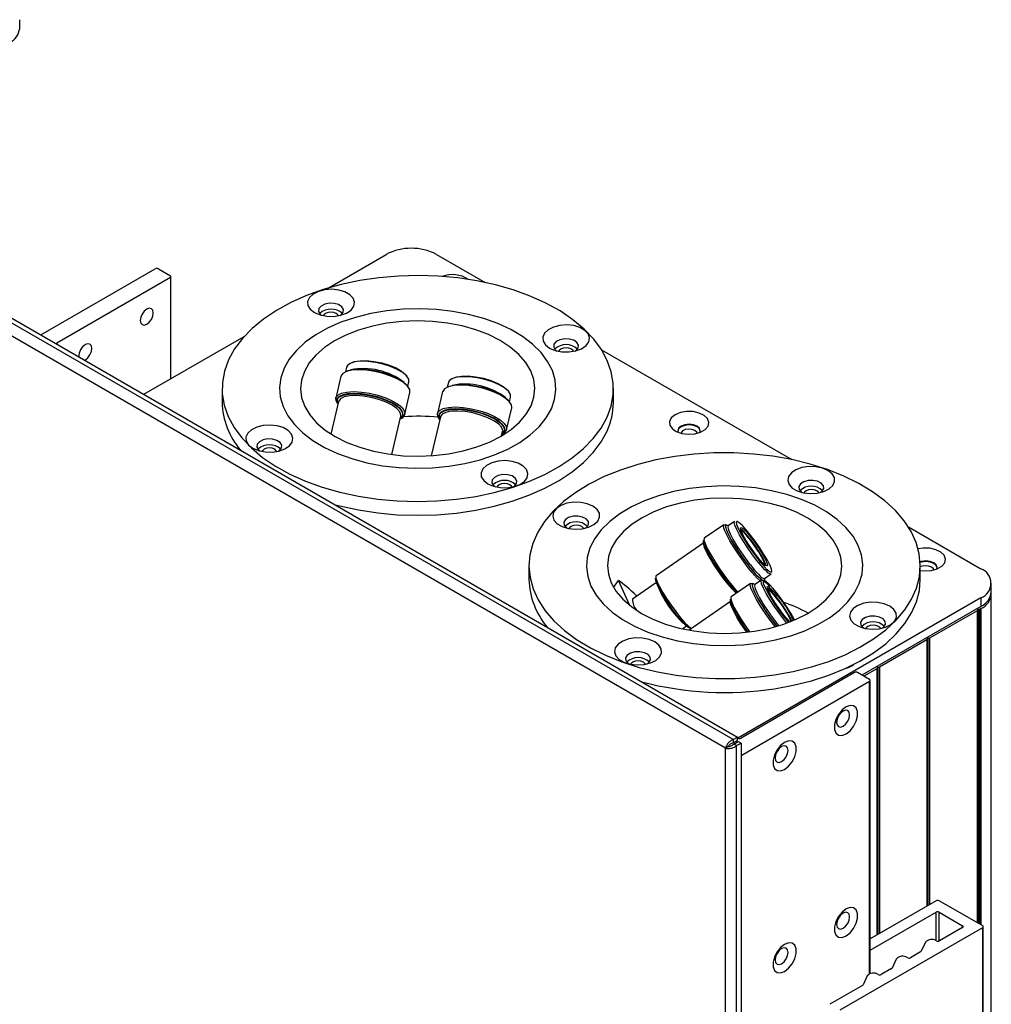
# Model space of a CAD drawing. Units: inches. Extents: x 0.3 to 33.8, y 0.2 to 21.7.
# Drawn here: x 30.3 to 30.9, y 18.4 to 19.1 of the extents above; entities that cross this region are included whole.
import ezdxf

# ---------------------------------------------------------------- set-up
doc = ezdxf.new("R2010")
doc.units = ezdxf.units.IN
doc.header["$MEASUREMENT"] = 0

msp = doc.modelspace()

# ---------------------------------------------------------------- linework, layer by layer
at = {"color": 7, "linetype": 'Continuous', "lineweight": 25}
for p, q in [((30.25799, 19.10707), (30.25799, 19.11317)), ((30.47503, 18.92372), (30.5165, 18.94767)), ((30.55186, 18.94767), (30.58619, 18.92785)), ((30.76117, 18.60544), (30.18447, 18.93836)), ((30.18758, 18.94016), (30.76428, 18.60724)), ((30.273, 18.89085), (30.35365, 18.93741)), ((30.35577, 18.93741), (30.36426, 18.93251)), ((30.75566, 18.59948), (30.18206, 18.93061)), ((30.36426, 18.93129), (30.28416, 18.88505)), ((30.36426, 18.93129), (30.36426, 18.85978)), ((30.3647, 18.86003), (30.3647, 18.9319)), ((30.34554, 18.84897), (30.41628, 18.88981)), ((30.28416, 18.88505), (30.28416, 18.8844)), ((30.66828, 18.88046), (30.80264, 18.8029)), ((30.48858, 18.86818), (30.48781, 18.86489)), ((30.48455, 18.86172), (30.48095, 18.84632)), ((30.40071, 18.85305), (30.40071, 18.84333)), ((30.53172, 18.8546), (30.53249, 18.85789)), ((30.56032, 18.85731), (30.55955, 18.85402)), ((30.67671, 18.84333), (30.67671, 18.85305)), ((30.48111, 18.84428), (30.48095, 18.84632)), ((30.52963, 18.83492), (30.53324, 18.85032)), ((30.55629, 18.85085), (30.55269, 18.83545)), ((30.60346, 18.84374), (30.60424, 18.84703)), ((30.4829, 18.84394), (30.47753, 18.82097)), ((30.48237, 18.84218), (30.48111, 18.84428)), ((30.48186, 18.84322), (30.48237, 18.84218)), ((30.48257, 18.84252), (30.48229, 18.84316)), ((30.60137, 18.82405), (30.60498, 18.83945)), ((30.52046, 18.80652), (30.52682, 18.83365)), ((30.55465, 18.83307), (30.54823, 18.80566)), ((30.55285, 18.83341), (30.55269, 18.83545)), ((30.55411, 18.83131), (30.55285, 18.83341)), ((30.5536, 18.83236), (30.55411, 18.83131)), ((30.55431, 18.83165), (30.55404, 18.83229)), ((30.59784, 18.81972), (30.59856, 18.82278)), ((30.72444, 18.82191), (30.72444, 18.82151)), ((30.75454, 18.75705), (30.74079, 18.74749)), ((30.75607, 18.75686), (30.75587, 18.75675)), ((30.75596, 18.75607), (30.75613, 18.75638)), ((30.7622, 18.75939), (30.75756, 18.75617)), ((30.76374, 18.7592), (30.76354, 18.7591)), ((30.88473, 18.75551), (30.93589, 18.72597)), ((30.74045, 18.74427), (30.70681, 18.7209)), ((30.61715, 18.7281), (30.61715, 18.71838)), ((30.7808, 18.72828), (30.77923, 18.73015)), ((30.78005, 18.73228), (30.77937, 18.73308)), ((30.89315, 18.71838), (30.89315, 18.7281)), ((30.7833, 18.71913), (30.78793, 18.72235)), ((30.67684, 18.71285), (30.68035, 18.7176)), ((30.68836, 18.7), (30.68035, 18.7176)), ((30.707, 18.71628), (30.69016, 18.70458)), ((30.7734, 18.71564), (30.75965, 18.70608)), ((30.77493, 18.71545), (30.77473, 18.71534)), ((30.77482, 18.71466), (30.77499, 18.71497)), ((30.78106, 18.71798), (30.77642, 18.71476)), ((30.78108, 18.71827), (30.78135, 18.71806)), ((30.7826, 18.71779), (30.7824, 18.71769)), ((30.78347, 18.71757), (30.78356, 18.71782)), ((30.94321, 18.70967), (30.94321, 18.71577)), ((30.94321, 12.65796), (30.94321, 18.70804)), ((30.75931, 18.70286), (30.73018, 18.68262)), ((30.93589, 18.70556), (30.76442, 18.60658)), ((30.93589, 18.69946), (30.85192, 18.65099)), ((30.93589, 18.70556), (30.93589, 18.69946)), ((30.93318, 18.69627), (30.89971, 18.67694)), ((30.93318, 18.69627), (30.93318, 18.4764)), ((30.9345, 18.69722), (30.93341, 18.69722)), ((30.93341, 18.69722), (30.93341, 18.69659)), ((30.93341, 18.69659), (30.93341, 18.47626)), ((30.9345, 18.69722), (30.9345, 18.47564)), ((30.93589, 18.69783), (30.93506, 18.69735)), ((30.93506, 18.69735), (30.93506, 18.47531)), ((30.93589, 18.69783), (30.93589, 18.47483)), ((30.72534, 18.6836), (30.72828, 18.68565)), ((30.799, 18.68765), (30.79809, 18.68874)), ((30.79891, 18.69087), (30.79823, 18.69167)), ((30.80114, 18.68845), (30.79891, 18.69087)), ((30.89783, 18.67585), (30.86435, 18.65653)), ((30.89783, 18.67585), (30.89783, 18.48818)), ((30.89914, 18.67681), (30.89806, 18.67681)), ((30.89806, 18.67681), (30.89806, 18.67618)), ((30.89806, 18.67618), (30.89806, 18.48831)), ((30.89914, 18.67681), (30.89914, 18.48894)), ((30.89971, 18.67694), (30.89971, 18.48926)), ((30.84679, 18.65273), (30.76669, 18.60649)), ((30.84236, 18.65632), (30.84249, 18.6567)), ((30.8574, 18.64783), (30.84891, 18.65273)), ((30.86247, 18.65544), (30.85334, 18.65017)), ((30.86247, 18.65544), (30.86247, 18.46777)), ((30.86379, 18.6564), (30.8627, 18.6564)), ((30.8627, 18.6564), (30.8627, 18.65577)), ((30.8627, 18.65577), (30.8627, 18.4679)), ((30.86379, 18.6564), (30.86379, 18.46853)), ((30.86435, 18.65653), (30.86435, 18.46885)), ((30.76669, 18.59424), (30.8574, 18.6466)), ((30.8574, 18.4403), (30.8574, 18.6466)), ((30.85784, 18.44046), (30.85784, 18.64722)), ((30.76117, 18.60544), (30.76428, 18.60724)), ((30.76117, 18.60544), (30.76117, 18.60323)), ((30.76117, 18.60323), (30.76428, 18.60503)), ((30.76167, 18.60237), (30.76478, 18.60416)), ((30.76358, 18.60127), (30.76167, 18.60237)), ((30.76358, 18.60127), (30.76669, 18.60306)), ((30.76428, 18.60503), (30.76428, 18.60724)), ((30.76457, 18.60649), (30.76428, 18.60665)), ((30.76478, 18.60416), (30.76669, 18.60306)), ((30.76669, 18.60306), (30.76669, 12.35882)), ((30.75757, 18.60058), (30.75566, 18.59948)), ((30.75566, 12.35882), (30.75566, 18.59948)), ((30.76358, 12.35703), (30.76358, 18.60127)), ((30.90424, 18.49188), (30.85784, 18.46509)), ((30.93712, 18.47412), (30.90636, 18.49188)), ((30.85784, 18.45693), (30.90424, 18.48372)), ((30.90424, 18.46369), (30.90424, 18.48372)), ((30.90636, 18.48372), (30.92298, 18.47412)), ((30.90636, 18.46335), (30.90636, 18.48372)), ((30.8367, 18.41493), (30.93712, 18.4729)), ((30.92298, 18.4729), (30.90667, 18.46349)), ((30.92298, 18.4729), (30.92298, 18.47412)), ((30.93712, 12.74527), (30.93712, 18.4729)), ((30.93756, 12.74589), (30.93756, 18.47351)), ((30.89672, 18.46256), (30.89376, 18.4562)), ((30.87621, 18.45072), (30.87326, 18.44436)), ((30.89338, 18.45581), (30.88616, 18.45165)), ((30.87287, 18.44397), (30.86565, 18.43981)), ((30.8557, 18.43888), (30.85275, 18.43252)), ((30.85236, 18.43213), (30.82927, 18.4188))]:
    msp.add_line(p, q, dxfattribs=at)
at = {"color": 7, "linetype": 'Continuous', "lineweight": 25, "flags": 128}
for points in [[(30.67219, 18.83283), (30.67505, 18.84073), (30.67651, 18.84875), (30.67655, 18.85682), (30.67518, 18.86485), (30.67241, 18.87276), (30.66827, 18.88047), (30.6628, 18.8879), (30.65606, 18.89497), (30.64811, 18.90161), (30.63904, 18.90775), (30.62894, 18.91333), (30.61791, 18.91829), (30.60607, 18.92258), (30.59354, 18.92615), (30.58045, 18.92898), (30.56693, 18.93103), (30.55312, 18.93228), (30.53916, 18.93271), (30.52519, 18.93233), (30.51137, 18.93113), (30.49782, 18.92914), (30.4847, 18.92636), (30.47213, 18.92283), (30.46024, 18.91858), (30.44916, 18.91366), (30.439, 18.90812), (30.42986, 18.90202), (30.42183, 18.89541), (30.41501, 18.88836), (30.40945, 18.88096), (30.40523, 18.87327), (30.40237, 18.86537), (30.40091, 18.85734), (30.40086, 18.84927), (30.40223, 18.84124), (30.405, 18.83333), (30.40914, 18.82562), (30.41461, 18.8182), (30.42136, 18.81113), (30.42931, 18.80449), (30.43838, 18.79835), (30.44848, 18.79277), (30.4595, 18.78781), (30.47134, 18.78352), (30.48387, 18.77994), (30.49697, 18.77711), (30.51049, 18.77507), (30.5243, 18.77382), (30.53826, 18.77338), (30.55222, 18.77376), (30.56605, 18.77496), (30.57959, 18.77696), (30.59272, 18.77974), (30.60529, 18.78327), (30.61717, 18.78751), (30.62826, 18.79243), (30.63842, 18.79797), (30.64756, 18.80408), (30.65558, 18.81069), (30.66241, 18.81773), (30.66796, 18.82514), (30.67219, 18.83283)], [(30.49362, 18.91103), (30.49415, 18.91387), (30.49321, 18.91667), (30.49087, 18.91919), (30.48735, 18.9212), (30.48297, 18.92252), (30.4781, 18.92304), (30.47319, 18.9227), (30.46866, 18.92155), (30.46493, 18.91967), (30.46232, 18.91725), (30.46106, 18.91448), (30.46127, 18.91163), (30.46293, 18.90894), (30.46589, 18.90665), (30.46989, 18.90496), (30.47456, 18.90403), (30.47951, 18.90394), (30.48428, 18.9047), (30.48846, 18.90623), (30.49167, 18.9084), (30.49362, 18.91103)], [(30.34764, 18.90904), (30.34588, 18.90762), (30.34439, 18.90561), (30.3434, 18.90331), (30.34305, 18.90108), (30.3434, 18.89925), (30.34439, 18.8981), (30.34588, 18.89781), (30.34764, 18.89842), (30.3494, 18.89984), (30.35089, 18.90185), (30.35189, 18.90415), (30.35224, 18.90638), (30.35189, 18.90821), (30.35089, 18.90936), (30.3494, 18.90965), (30.34764, 18.90904)], [(30.63297, 18.83877), (30.63527, 18.84543), (30.63615, 18.85221), (30.63562, 18.85899), (30.63367, 18.86569), (30.63034, 18.87221), (30.62567, 18.87845), (30.61973, 18.88431), (30.61261, 18.88972), (30.60442, 18.8946), (30.59526, 18.89887), (30.58528, 18.90247), (30.57462, 18.90535), (30.56344, 18.90747), (30.5519, 18.90879), (30.54016, 18.9093), (30.52841, 18.90899), (30.5168, 18.90787), (30.50552, 18.90594), (30.49471, 18.90325), (30.48455, 18.89982), (30.47518, 18.89571), (30.46674, 18.89098), (30.45934, 18.8857), (30.4531, 18.87993), (30.44811, 18.87378), (30.44444, 18.86733), (30.44215, 18.86066), (30.44126, 18.85389), (30.4418, 18.8471), (30.44375, 18.8404), (30.44708, 18.83389), (30.45175, 18.82765), (30.45768, 18.82178), (30.4648, 18.81637), (30.473, 18.8115), (30.48215, 18.80723), (30.49213, 18.80363), (30.50279, 18.80075), (30.51397, 18.79863), (30.52552, 18.79731), (30.53725, 18.79679), (30.54901, 18.7971), (30.56061, 18.79823), (30.5719, 18.80015), (30.5827, 18.80285), (30.59286, 18.80627), (30.60223, 18.81038), (30.61068, 18.81511), (30.61808, 18.8204), (30.62431, 18.82616), (30.6293, 18.83231), (30.63297, 18.83877)], [(30.63297, 18.83877), (30.63527, 18.84543), (30.63615, 18.85221), (30.63562, 18.85899), (30.63367, 18.86569), (30.63034, 18.87221), (30.62567, 18.87845), (30.61973, 18.88431), (30.61261, 18.88972), (30.60442, 18.8946), (30.59526, 18.89887), (30.58528, 18.90247), (30.57462, 18.90535), (30.56344, 18.90747), (30.5519, 18.90879), (30.54016, 18.9093), (30.52841, 18.90899), (30.5168, 18.90787), (30.50552, 18.90594), (30.49471, 18.90325), (30.48455, 18.89982), (30.47518, 18.89571), (30.46674, 18.89098), (30.45934, 18.8857), (30.4531, 18.87993), (30.44811, 18.87378), (30.44444, 18.86733), (30.44215, 18.86066), (30.44126, 18.85389), (30.4418, 18.8471), (30.44375, 18.8404), (30.44708, 18.83389), (30.45175, 18.82765), (30.45768, 18.82178), (30.4648, 18.81637), (30.473, 18.8115), (30.48215, 18.80723), (30.49213, 18.80363), (30.50279, 18.80075), (30.51397, 18.79863), (30.52552, 18.79731), (30.53725, 18.79679), (30.54901, 18.7971), (30.56061, 18.79823), (30.5719, 18.80015), (30.5827, 18.80285), (30.59286, 18.80627), (30.60223, 18.81038), (30.61068, 18.81511), (30.61808, 18.8204), (30.62431, 18.82616), (30.6293, 18.83231), (30.63297, 18.83877)], [(30.48613, 18.90685), (30.48633, 18.90884), (30.48521, 18.91073), (30.48292, 18.91222), (30.47981, 18.91309), (30.47637, 18.91321), (30.4731, 18.91256), (30.47052, 18.91124), (30.46901, 18.90945), (30.4688, 18.90746), (30.46992, 18.90557), (30.47118, 18.90461)], [(30.61865, 18.84094), (30.6207, 18.84707), (30.62135, 18.85329), (30.62059, 18.85952), (30.61842, 18.86563), (30.6149, 18.87153), (30.61006, 18.87712), (30.60401, 18.88229), (30.59684, 18.88696), (30.58868, 18.89105), (30.57966, 18.89449), (30.56994, 18.89722), (30.55968, 18.89919), (30.54907, 18.90038), (30.53828, 18.90076), (30.5275, 18.90032), (30.5169, 18.89907), (30.50669, 18.89703), (30.49701, 18.89424), (30.48806, 18.89075), (30.47997, 18.88661), (30.47288, 18.88189), (30.46692, 18.87669), (30.46219, 18.87108), (30.45877, 18.86516), (30.45672, 18.85903), (30.45606, 18.8528), (30.45683, 18.84657), (30.45899, 18.84046), (30.46252, 18.83456), (30.46735, 18.82898), (30.4734, 18.82381), (30.48057, 18.81914), (30.48874, 18.81505), (30.49776, 18.81161), (30.50748, 18.80888), (30.51773, 18.8069), (30.52835, 18.80571), (30.53914, 18.80534), (30.54992, 18.80578), (30.56051, 18.80703), (30.57073, 18.80906), (30.5804, 18.81185), (30.58936, 18.81535), (30.59745, 18.81949), (30.60453, 18.8242), (30.61049, 18.82941), (30.61522, 18.83502), (30.61865, 18.84094)], [(30.47371, 18.90592), (30.47255, 18.90492), (30.47226, 18.90438)], [(30.48269, 18.90435), (30.48239, 18.90492), (30.48124, 18.90592), (30.47951, 18.90658), (30.47747, 18.90682), (30.47543, 18.90658), (30.47371, 18.90592)], [(30.48396, 18.90461), (30.48461, 18.90506), (30.48613, 18.90685)], [(30.65941, 18.88591), (30.65994, 18.88875), (30.65899, 18.89156), (30.65666, 18.89408), (30.65314, 18.89609), (30.64875, 18.89741), (30.64389, 18.89792), (30.63897, 18.89759), (30.63445, 18.89643), (30.63072, 18.89456), (30.6281, 18.89213), (30.62685, 18.88937), (30.62706, 18.88652), (30.62872, 18.88382), (30.63168, 18.88153), (30.63567, 18.87985), (30.64035, 18.87892), (30.6453, 18.87883), (30.65007, 18.87958), (30.65425, 18.88111), (30.65745, 18.88329), (30.65941, 18.88591)], [(30.65191, 18.88174), (30.65212, 18.88373), (30.65099, 18.88561), (30.6487, 18.88711), (30.6456, 18.88798), (30.64215, 18.8881), (30.63889, 18.88745), (30.6363, 18.88612), (30.63479, 18.88433), (30.63459, 18.88234), (30.63571, 18.88046), (30.63696, 18.8795)], [(30.30373, 18.87311), (30.3043, 18.8734), (30.30606, 18.87482), (30.30755, 18.87683), (30.30854, 18.87913), (30.30889, 18.88136), (30.30854, 18.88319), (30.30755, 18.88434), (30.30606, 18.88462), (30.3043, 18.88401)], [(30.63952, 18.88081), (30.63837, 18.87982), (30.63807, 18.87926)], [(30.64851, 18.87924), (30.64821, 18.87982), (30.64705, 18.88081), (30.64533, 18.88148), (30.64329, 18.88171), (30.64125, 18.88148), (30.63952, 18.88081)], [(30.64974, 18.8795), (30.6504, 18.87995), (30.65191, 18.88174)], [(30.53324, 18.85032), (30.53308, 18.85236), (30.53155, 18.85476), (30.52871, 18.85724), (30.52472, 18.85965), (30.51981, 18.86185), (30.51426, 18.86371), (30.5084, 18.86512), (30.50257, 18.86601), (30.49711, 18.86631), (30.49233, 18.86601), (30.48852, 18.86514), (30.48589, 18.86373), (30.48459, 18.86188), (30.48455, 18.86172)], [(30.48781, 18.86489), (30.48955, 18.86568), (30.49321, 18.86653), (30.49779, 18.86681), (30.50304, 18.86652), (30.50863, 18.86567), (30.51426, 18.86432), (30.51958, 18.86253), (30.5243, 18.86042), (30.52813, 18.85811), (30.53086, 18.85573), (30.53172, 18.8546)], [(30.53249, 18.85789), (30.53235, 18.85973), (30.53089, 18.86199), (30.52816, 18.86432), (30.52432, 18.86657), (30.51961, 18.86859), (30.51433, 18.87027), (30.50882, 18.87149), (30.50341, 18.87218), (30.49845, 18.87229), (30.49425, 18.87183), (30.49107, 18.87081), (30.48912, 18.8693), (30.48858, 18.86818)], [(30.49145, 18.87098), (30.49392, 18.87204), (30.49777, 18.87271), (30.5025, 18.87277), (30.50779, 18.87224), (30.51329, 18.87114), (30.51861, 18.86955), (30.5234, 18.86758), (30.52732, 18.86536), (30.53012, 18.86304), (30.53117, 18.86168)], [(30.60424, 18.84703), (30.60409, 18.84887), (30.60264, 18.85113), (30.5999, 18.85345), (30.59606, 18.8557), (30.59135, 18.85772), (30.58607, 18.8594), (30.58056, 18.86062), (30.57515, 18.86131), (30.57019, 18.86142), (30.56599, 18.86096), (30.56281, 18.85994), (30.56086, 18.85843), (30.56032, 18.85731)], [(30.56319, 18.86012), (30.56566, 18.86117), (30.56951, 18.86184), (30.57424, 18.8619), (30.57953, 18.86137), (30.58503, 18.86027), (30.59035, 18.85868), (30.59514, 18.85671), (30.59907, 18.85449), (30.60186, 18.85218), (30.60291, 18.85081)], [(30.60498, 18.83945), (30.60482, 18.84149), (30.60329, 18.8439), (30.60045, 18.84638), (30.59646, 18.84879), (30.59155, 18.85098), (30.586, 18.85284), (30.58014, 18.85426), (30.57431, 18.85514), (30.56885, 18.85544), (30.56407, 18.85515), (30.56026, 18.85427), (30.55763, 18.85286), (30.55634, 18.85101), (30.55629, 18.85085)], [(30.55955, 18.85402), (30.56129, 18.85482), (30.56495, 18.85566), (30.56954, 18.85594), (30.57478, 18.85565), (30.58038, 18.8548), (30.586, 18.85345), (30.59132, 18.85166), (30.59604, 18.84955), (30.59987, 18.84724), (30.6026, 18.84486), (30.60346, 18.84374)], [(30.48095, 18.84632), (30.48099, 18.84648), (30.48228, 18.84833), (30.48491, 18.84974), (30.48872, 18.85061), (30.4935, 18.85091), (30.49896, 18.8506), (30.50479, 18.84972), (30.51065, 18.84831), (30.5162, 18.84645), (30.52111, 18.84425), (30.5251, 18.84184), (30.52794, 18.83936), (30.52947, 18.83695), (30.52963, 18.83492)], [(30.48199, 18.84593), (30.48174, 18.84533), (30.48186, 18.84322)], [(30.52847, 18.83437), (30.52829, 18.83619), (30.52682, 18.8385), (30.5241, 18.84088), (30.52026, 18.8432), (30.51555, 18.84531), (30.51022, 18.84709), (30.5046, 18.84845), (30.499, 18.84929), (30.49376, 18.84958), (30.48917, 18.8493), (30.48551, 18.84846), (30.48299, 18.84711), (30.48199, 18.84593)], [(30.48229, 18.84316), (30.48221, 18.8453), (30.48268, 18.84622)], [(30.48268, 18.84622), (30.48355, 18.84709), (30.48625, 18.84842), (30.49014, 18.8492), (30.49496, 18.84939), (30.50042, 18.84896), (30.50616, 18.84796), (30.51185, 18.84643), (30.5171, 18.84449), (30.5216, 18.84224), (30.52506, 18.83983), (30.52727, 18.83742), (30.52802, 18.83563)], [(30.52682, 18.83365), (30.52689, 18.83443), (30.52611, 18.8366), (30.524, 18.83892), (30.52069, 18.84122), (30.51638, 18.84337), (30.51134, 18.84524), (30.50591, 18.8467), (30.5004, 18.84766), (30.49517, 18.84806), (30.49056, 18.84789), (30.48684, 18.84714), (30.48425, 18.84587), (30.48296, 18.84415), (30.4829, 18.84394)], [(30.55269, 18.83545), (30.55273, 18.83561), (30.55402, 18.83746), (30.55665, 18.83887), (30.56047, 18.83974), (30.56524, 18.84004), (30.57071, 18.83974), (30.57654, 18.83885), (30.58239, 18.83744), (30.58794, 18.83558), (30.59285, 18.83338), (30.59684, 18.83098), (30.59969, 18.82849), (30.60121, 18.82609), (30.60137, 18.82405)], [(30.60021, 18.8235), (30.60003, 18.82532), (30.59857, 18.82763), (30.59584, 18.83001), (30.59201, 18.83233), (30.58729, 18.83444), (30.58197, 18.83622), (30.57634, 18.83758), (30.57075, 18.83843), (30.5655, 18.83872), (30.56092, 18.83843), (30.55725, 18.83759), (30.55473, 18.83624), (30.55373, 18.83506)], [(30.55442, 18.83535), (30.5553, 18.83623), (30.558, 18.83755), (30.56188, 18.83834), (30.5667, 18.83852), (30.57216, 18.8381), (30.57791, 18.83709), (30.58359, 18.83557), (30.58884, 18.83362), (30.59334, 18.83137), (30.5968, 18.82896), (30.59901, 18.82655), (30.59976, 18.82476)], [(30.52637, 18.83175), (30.52716, 18.8323), (30.52807, 18.83334)], [(30.52797, 18.83422), (30.52744, 18.83316), (30.52648, 18.83224)], [(30.52802, 18.83563), (30.52808, 18.83515), (30.52797, 18.83422)], [(30.52807, 18.83334), (30.5284, 18.83408), (30.52847, 18.83437)], [(30.55373, 18.83506), (30.55349, 18.83446), (30.5536, 18.83236)], [(30.55404, 18.83229), (30.55395, 18.83443), (30.55442, 18.83535)], [(30.59856, 18.82278), (30.59863, 18.82356), (30.59785, 18.82574), (30.59574, 18.82805), (30.59243, 18.83035), (30.58812, 18.8325), (30.58309, 18.83437), (30.57765, 18.83583), (30.57214, 18.83679), (30.56692, 18.8372), (30.5623, 18.83702), (30.55858, 18.83627), (30.556, 18.835), (30.55471, 18.83328), (30.55465, 18.83307)], [(30.72019, 18.83457), (30.71752, 18.83242), (30.71621, 18.82988), (30.7164, 18.82723), (30.71807, 18.82476), (30.72103, 18.82273), (30.72498, 18.82138), (30.72947, 18.82083), (30.73403, 18.82116), (30.73816, 18.82233), (30.7414, 18.8242), (30.74342, 18.82658), (30.74399, 18.82921), (30.74305, 18.83181), (30.7407, 18.83408), (30.73719, 18.8358), (30.73291, 18.83676), (30.72833, 18.83687), (30.72392, 18.83612), (30.72019, 18.83457)], [(30.45012, 18.81532), (30.45065, 18.81816), (30.4497, 18.82096), (30.44737, 18.82348), (30.44385, 18.82549), (30.43946, 18.82681), (30.4346, 18.82733), (30.42968, 18.82699), (30.42516, 18.82584), (30.42142, 18.82396), (30.41881, 18.82154), (30.41756, 18.81877), (30.41777, 18.81592), (30.41943, 18.81323), (30.42239, 18.81094), (30.42638, 18.80925), (30.43106, 18.80832), (30.43601, 18.80823), (30.44078, 18.80899), (30.44496, 18.81052), (30.44816, 18.81269), (30.45012, 18.81532)], [(30.59976, 18.82476), (30.59982, 18.82428), (30.59971, 18.82335)], [(30.72443, 18.82649), (30.72271, 18.825), (30.7221, 18.82324), (30.72232, 18.82218)], [(30.72443, 18.82603), (30.72271, 18.82454), (30.72211, 18.82301)], [(30.73778, 18.82218), (30.738, 18.82324), (30.7374, 18.825), (30.73567, 18.82649), (30.73309, 18.82748), (30.73005, 18.82783), (30.72701, 18.82748), (30.72443, 18.82649)], [(30.73799, 18.82301), (30.7374, 18.82454), (30.73567, 18.82603), (30.73309, 18.82702), (30.73005, 18.82737), (30.72701, 18.82702), (30.72443, 18.82603)], [(30.73583, 18.82155), (30.7355, 18.82231), (30.73418, 18.82349), (30.73213, 18.82425), (30.72972, 18.82446), (30.72737, 18.82408), (30.7255, 18.82318), (30.72444, 18.82191)], [(30.44262, 18.81114), (30.44283, 18.81313), (30.4417, 18.81502), (30.43941, 18.81651), (30.43631, 18.81738), (30.43286, 18.8175), (30.4296, 18.81685), (30.42701, 18.81553), (30.4255, 18.81374), (30.42529, 18.81175), (30.42642, 18.80986), (30.42767, 18.8089)], [(30.48038, 18.77113), (30.48387, 18.77022), (30.49697, 18.7674), (30.51049, 18.76535), (30.5243, 18.7641), (30.53826, 18.76367), (30.55222, 18.76405), (30.56605, 18.76524), (30.57959, 18.76724), (30.59272, 18.77002), (30.60529, 18.77355), (30.61717, 18.7778), (30.62826, 18.78271), (30.63842, 18.78826), (30.64756, 18.79436), (30.65558, 18.80097), (30.66241, 18.80801), (30.66796, 18.81542), (30.67219, 18.82311)], [(30.59971, 18.82335), (30.59918, 18.8223), (30.59823, 18.82137)], [(30.59825, 18.82097), (30.5989, 18.82144), (30.59981, 18.82247)], [(30.59981, 18.82247), (30.60014, 18.82322), (30.60021, 18.8235)], [(30.43928, 18.80865), (30.43898, 18.80924), (30.43782, 18.81024), (30.43609, 18.8109), (30.43406, 18.81114), (30.43202, 18.8109), (30.43029, 18.81024)], [(30.44045, 18.8089), (30.44111, 18.80935), (30.44262, 18.81114)], [(30.43029, 18.81024), (30.42914, 18.80924), (30.42883, 18.80865)], [(30.79025, 18.65105), (30.80357, 18.65349), (30.8164, 18.65671), (30.82859, 18.66065), (30.84004, 18.66528), (30.85061, 18.67056), (30.8602, 18.67643), (30.86872, 18.68283), (30.87607, 18.6897), (30.88217, 18.69696), (30.88698, 18.70453), (30.89043, 18.71235), (30.8925, 18.72034), (30.89315, 18.7284), (30.89239, 18.73646), (30.89022, 18.74443), (30.88667, 18.75223), (30.88176, 18.75979), (30.87556, 18.76702), (30.86812, 18.77385), (30.85952, 18.78022), (30.84985, 18.78604), (30.83921, 18.79128), (30.82771, 18.79586), (30.81546, 18.79975), (30.80259, 18.80291), (30.78924, 18.80529), (30.77553, 18.80689), (30.76162, 18.80767), (30.74764, 18.80764), (30.73374, 18.8068), (30.72006, 18.80514), (30.70674, 18.8027), (30.69391, 18.79949), (30.68171, 18.79554), (30.67027, 18.79091), (30.6597, 18.78563), (30.65011, 18.77976), (30.64159, 18.77336), (30.63424, 18.76649), (30.62813, 18.75924), (30.62333, 18.75166), (30.61987, 18.74384), (30.61781, 18.73586), (30.61715, 18.72779), (30.61791, 18.71974), (30.62008, 18.71176), (30.62364, 18.70396), (30.62854, 18.6964), (30.63475, 18.68917), (30.64219, 18.68234), (30.65079, 18.67598), (30.66045, 18.67015), (30.6711, 18.66491), (30.6826, 18.66033), (30.69485, 18.65644), (30.70771, 18.65329), (30.72107, 18.6509), (30.73477, 18.6493), (30.74868, 18.64852), (30.76266, 18.64855), (30.77657, 18.6494), (30.79025, 18.65105)], [(30.61591, 18.7902), (30.61643, 18.79304), (30.61549, 18.79585), (30.61315, 18.79837), (30.60964, 18.80038), (30.60525, 18.8017), (30.60038, 18.80221), (30.59547, 18.80188), (30.59095, 18.80072), (30.58721, 18.79885), (30.5846, 18.79642), (30.58334, 18.79366), (30.58356, 18.79081), (30.58521, 18.78811), (30.58817, 18.78582), (30.59217, 18.78414), (30.59685, 18.78321), (30.60179, 18.78312), (30.60657, 18.78387), (30.61074, 18.7854), (30.61395, 18.78758), (30.61591, 18.7902)], [(30.82047, 18.77926), (30.82501, 18.78039), (30.82878, 18.78224), (30.83143, 18.78465), (30.83273, 18.78741), (30.83257, 18.79026), (30.83096, 18.79296), (30.82804, 18.79527), (30.82407, 18.79698), (30.81941, 18.79793), (30.81446, 18.79805), (30.80968, 18.79733), (30.80547, 18.79582), (30.80223, 18.79366), (30.80023, 18.79105), (30.79965, 18.78821), (30.80055, 18.7854), (30.80284, 18.78287), (30.80632, 18.78084), (30.81069, 18.77949), (30.81555, 18.77895), (30.82047, 18.77926)], [(30.60841, 18.78603), (30.60862, 18.78802), (30.60749, 18.7899), (30.6052, 18.7914), (30.6021, 18.79227), (30.59865, 18.79239), (30.59538, 18.79174), (30.5928, 18.79041), (30.59129, 18.78862), (30.59108, 18.78663), (30.59221, 18.78475), (30.59346, 18.78379)], [(30.59611, 18.78513), (30.59495, 18.78413), (30.59464, 18.78354)], [(30.6051, 18.78354), (30.60479, 18.78413), (30.60364, 18.78513), (30.60191, 18.7858), (30.59987, 18.78603), (30.59783, 18.7858), (30.59611, 18.78513)], [(30.60624, 18.78379), (30.6069, 18.78424), (30.60841, 18.78603)], [(30.77994, 18.67369), (30.79112, 18.67581), (30.80177, 18.67869), (30.81175, 18.6823), (30.8209, 18.68657), (30.82909, 18.69145), (30.8362, 18.69686), (30.84214, 18.70272), (30.8468, 18.70896), (30.85013, 18.71548), (30.85207, 18.72218), (30.8526, 18.72897), (30.8517, 18.73574), (30.8494, 18.7424), (30.84573, 18.74886), (30.84073, 18.75501), (30.83449, 18.76077), (30.82709, 18.76605), (30.81864, 18.77078), (30.80927, 18.77489), (30.7991, 18.77831), (30.7883, 18.781), (30.77701, 18.78292), (30.7654, 18.78404), (30.75364, 18.78435), (30.74191, 18.78383), (30.73037, 18.78251), (30.71919, 18.78039), (30.70853, 18.7775), (30.69856, 18.7739), (30.68941, 18.76963), (30.68122, 18.76475), (30.6741, 18.75934), (30.66817, 18.75347), (30.66351, 18.74723), (30.66018, 18.74071), (30.65824, 18.73401), (30.65771, 18.72723), (30.6586, 18.72045), (30.6609, 18.71379), (30.66458, 18.70733), (30.66957, 18.70118), (30.67581, 18.69542), (30.68322, 18.69014), (30.69166, 18.68541), (30.70104, 18.68131), (30.7112, 18.67788), (30.72201, 18.67519), (30.7333, 18.67327), (30.7449, 18.67215), (30.75666, 18.67184), (30.7684, 18.67236), (30.77994, 18.67369)], [(30.77994, 18.67369), (30.79112, 18.67581), (30.80177, 18.67869), (30.81175, 18.6823), (30.8209, 18.68657), (30.82909, 18.69145), (30.8362, 18.69686), (30.84214, 18.70272), (30.8468, 18.70896), (30.85013, 18.71548), (30.85207, 18.72218), (30.8526, 18.72897), (30.8517, 18.73574), (30.8494, 18.7424), (30.84573, 18.74886), (30.84073, 18.75501), (30.83449, 18.76077), (30.82709, 18.76605), (30.81864, 18.77078), (30.80927, 18.77489), (30.7991, 18.77831), (30.7883, 18.781), (30.77701, 18.78292), (30.7654, 18.78404), (30.75364, 18.78435), (30.74191, 18.78383), (30.73037, 18.78251), (30.71919, 18.78039), (30.70853, 18.7775), (30.69856, 18.7739), (30.68941, 18.76963), (30.68122, 18.76475), (30.6741, 18.75934), (30.66817, 18.75347), (30.66351, 18.74723), (30.66018, 18.74071), (30.65824, 18.73401), (30.65771, 18.72723), (30.6586, 18.72045), (30.6609, 18.71379), (30.66458, 18.70733), (30.66957, 18.70118), (30.67581, 18.69542), (30.68322, 18.69014), (30.69166, 18.68541), (30.70104, 18.68131), (30.7112, 18.67788), (30.72201, 18.67519), (30.7333, 18.67327), (30.7449, 18.67215), (30.75666, 18.67184), (30.7684, 18.67236), (30.77994, 18.67369)], [(30.82263, 18.77968), (30.82389, 18.78064), (30.82501, 18.78252), (30.8248, 18.78451), (30.82329, 18.78631), (30.8207, 18.78763), (30.81744, 18.78828), (30.81399, 18.78816), (30.81089, 18.78728), (30.8086, 18.78579), (30.80747, 18.78391), (30.80768, 18.78192), (30.8092, 18.78012), (30.80985, 18.77968)], [(30.77617, 18.68196), (30.78642, 18.68393), (30.79614, 18.68667), (30.80516, 18.69011), (30.81332, 18.6942), (30.82048, 18.69888), (30.82653, 18.70405), (30.83136, 18.70963), (30.83488, 18.71553), (30.83704, 18.72165), (30.8378, 18.72787), (30.83714, 18.7341), (30.83508, 18.74023), (30.83165, 18.74615), (30.82692, 18.75176), (30.82095, 18.75696), (30.81386, 18.76167), (30.80577, 18.76581), (30.79681, 18.7693), (30.78714, 18.77209), (30.77691, 18.77412), (30.76632, 18.77537), (30.75554, 18.77581), (30.74475, 18.77543), (30.73414, 18.77424), (30.72388, 18.77226), (30.71417, 18.76952), (30.70515, 18.76608), (30.69699, 18.76199), (30.68982, 18.75732), (30.68377, 18.75214), (30.67895, 18.74656), (30.67543, 18.74066), (30.67327, 18.73454), (30.67251, 18.72832), (30.67317, 18.72209), (30.67523, 18.71596), (30.67865, 18.71004), (30.68339, 18.70443), (30.68935, 18.69923), (30.69644, 18.69452), (30.70454, 18.69038), (30.7135, 18.68689), (30.72317, 18.6841), (30.73339, 18.68207), (30.74398, 18.68082), (30.75477, 18.68039), (30.76556, 18.68077), (30.77617, 18.68196)], [(30.81255, 18.78093), (30.8114, 18.77993), (30.81112, 18.77941)], [(30.82151, 18.77944), (30.82124, 18.77993), (30.82008, 18.78093), (30.81836, 18.78159), (30.81632, 18.78183), (30.81428, 18.78159), (30.81255, 18.78093)], [(30.6547, 18.75409), (30.65924, 18.75522), (30.66301, 18.75708), (30.66566, 18.75949), (30.66696, 18.76224), (30.6668, 18.7651), (30.66519, 18.7678), (30.66227, 18.77011), (30.6583, 18.77181), (30.65364, 18.77277), (30.64869, 18.77289), (30.64391, 18.77216), (30.6397, 18.77065), (30.63646, 18.7685), (30.63446, 18.76588), (30.63388, 18.76305), (30.63478, 18.76024), (30.63707, 18.75771), (30.64055, 18.75568), (30.64492, 18.75433), (30.64978, 18.75379), (30.6547, 18.75409)], [(30.65686, 18.75452), (30.65812, 18.75548), (30.65924, 18.75736), (30.65903, 18.75935), (30.65752, 18.76114), (30.65493, 18.76246), (30.65167, 18.76311), (30.64822, 18.76299), (30.64512, 18.76212), (30.64283, 18.76063), (30.6417, 18.75874), (30.64191, 18.75675), (30.64343, 18.75496), (30.64408, 18.75452)], [(30.64681, 18.75586), (30.64565, 18.75487), (30.64534, 18.75425)], [(30.6558, 18.75428), (30.65549, 18.75487), (30.65434, 18.75586), (30.65261, 18.75653), (30.65057, 18.75676), (30.64853, 18.75653), (30.64681, 18.75586)], [(30.77459, 18.72322), (30.77185, 18.7266), (30.76835, 18.73121), (30.76489, 18.73614), (30.76165, 18.74108), (30.75883, 18.74576), (30.75658, 18.74991), (30.75505, 18.75327), (30.75432, 18.75566), (30.75443, 18.75694), (30.75537, 18.75703), (30.75634, 18.75649)], [(30.75587, 18.75675), (30.75581, 18.75669), (30.75571, 18.75546), (30.75641, 18.75317), (30.75789, 18.74994), (30.76004, 18.74596), (30.76275, 18.74147), (30.76586, 18.73672), (30.76918, 18.73199), (30.77254, 18.72756), (30.77572, 18.72368)], [(30.7756, 18.72393), (30.77235, 18.7279), (30.76893, 18.73245), (30.76555, 18.73729), (30.76242, 18.74211), (30.75975, 18.74662), (30.75769, 18.75053), (30.75639, 18.75359), (30.75592, 18.75562), (30.75596, 18.75607)], [(30.75768, 18.75625), (30.75672, 18.75678), (30.75607, 18.75686)], [(30.75756, 18.75617), (30.75731, 18.7554), (30.75776, 18.75346), (30.75901, 18.75052), (30.76098, 18.74678), (30.76354, 18.74246), (30.76653, 18.73784), (30.76977, 18.73321), (30.77277, 18.72922)], [(30.77923, 18.73015), (30.77769, 18.73208), (30.77441, 18.73643), (30.77117, 18.74107), (30.76818, 18.74569), (30.76562, 18.75), (30.76365, 18.75375), (30.7624, 18.75668), (30.76195, 18.75862), (30.7622, 18.75939)], [(30.76354, 18.7591), (30.76337, 18.75878), (30.76357, 18.75719), (30.7646, 18.75452), (30.76641, 18.75096), (30.76885, 18.74675), (30.77178, 18.74218), (30.77499, 18.73756), (30.77825, 18.7332), (30.78136, 18.7294)], [(30.7884, 18.72416), (30.78819, 18.72568), (30.78715, 18.72835), (30.78535, 18.73191), (30.7829, 18.73612), (30.77998, 18.74069), (30.77677, 18.74531), (30.7735, 18.74967), (30.7704, 18.75347), (30.76767, 18.75644), (30.76549, 18.7584), (30.76403, 18.7592), (30.76374, 18.7592)], [(30.77937, 18.73308), (30.77733, 18.73562), (30.77449, 18.73948), (30.77177, 18.74351), (30.76941, 18.74736), (30.76763, 18.75068), (30.76658, 18.75318), (30.76636, 18.75464), (30.76681, 18.75496)], [(30.76681, 18.75496), (30.76698, 18.75492), (30.7684, 18.75401), (30.77048, 18.75197), (30.77303, 18.749), (30.77584, 18.74536), (30.77866, 18.74137), (30.78122, 18.73739), (30.78332, 18.73376), (30.78475, 18.73082), (30.78539, 18.72882), (30.78539, 18.72819)], [(30.78365, 18.72817), (30.78361, 18.72909), (30.7828, 18.73129), (30.78119, 18.73441), (30.77896, 18.73813), (30.77631, 18.7421), (30.77351, 18.74593), (30.77082, 18.74924), (30.76853, 18.75171), (30.76684, 18.7531), (30.76625, 18.75334)], [(30.78385, 18.72822), (30.78389, 18.72825), (30.78394, 18.72932), (30.78312, 18.73152), (30.78152, 18.73463), (30.77928, 18.73836), (30.77663, 18.74233), (30.77383, 18.74616), (30.77115, 18.74947), (30.76885, 18.75194), (30.76716, 18.75332), (30.76631, 18.75354)], [(30.76399, 18.7091), (30.76317, 18.7099), (30.76035, 18.713), (30.75716, 18.71688), (30.75381, 18.72131), (30.75048, 18.72604), (30.74738, 18.73078), (30.74467, 18.73528), (30.74251, 18.73925), (30.74104, 18.74248), (30.74034, 18.74478), (30.74035, 18.74585)], [(30.76349, 18.70875), (30.76311, 18.70909), (30.7606, 18.71163), (30.75764, 18.71506), (30.75442, 18.71917), (30.75113, 18.7237), (30.74799, 18.72836), (30.7452, 18.73287), (30.74291, 18.73693), (30.74129, 18.74029), (30.74044, 18.74275), (30.7404, 18.74414), (30.74045, 18.74424)], [(30.74079, 18.74749), (30.74068, 18.74739), (30.74057, 18.74611), (30.74131, 18.74372), (30.74284, 18.74035), (30.74508, 18.73621), (30.7479, 18.73153), (30.75114, 18.72659), (30.75461, 18.72166), (30.7581, 18.71705), (30.76141, 18.71301), (30.76436, 18.70978), (30.76461, 18.70953)], [(30.89315, 18.72476), (30.89642, 18.72446), (30.90098, 18.72478), (30.9051, 18.72595), (30.90835, 18.72782), (30.91037, 18.73021), (30.91094, 18.73284), (30.90999, 18.73543), (30.90764, 18.73771), (30.90414, 18.73942), (30.89986, 18.74039), (30.89527, 18.74049), (30.89162, 18.73993)], [(30.77277, 18.72922), (30.77305, 18.72886), (30.77616, 18.72506)], [(30.78539, 18.72819), (30.78519, 18.72794), (30.78416, 18.72826), (30.78239, 18.72975), (30.78005, 18.73228)], [(30.78438, 18.72446), (30.78355, 18.72527), (30.7808, 18.72828)], [(30.78136, 18.7294), (30.78409, 18.72643), (30.78451, 18.72601)], [(30.90473, 18.7258), (30.90495, 18.72687), (30.90434, 18.72862), (30.90262, 18.73011), (30.90004, 18.73111), (30.897, 18.73146), (30.89396, 18.73111), (30.89307, 18.73086)], [(30.90494, 18.72664), (30.90434, 18.72816), (30.90262, 18.72965), (30.90004, 18.73064), (30.897, 18.73099), (30.89396, 18.73064), (30.8931, 18.7304)], [(30.90273, 18.72516), (30.9024, 18.72596), (30.90107, 18.72714), (30.89903, 18.7279), (30.89662, 18.72811), (30.89427, 18.72773), (30.89315, 18.72729)], [(30.70681, 18.7209), (30.70664, 18.72069), (30.70668, 18.71929), (30.70754, 18.71684), (30.70916, 18.71347), (30.71144, 18.70941), (30.71424, 18.7049), (30.71738, 18.70024), (30.72066, 18.69571), (30.72389, 18.6916), (30.72684, 18.68817), (30.72935, 18.68563), (30.73125, 18.68414), (30.73192, 18.68383)], [(30.77615, 18.72143), (30.77516, 18.72256), (30.77459, 18.72322)], [(30.78019, 18.71737), (30.77811, 18.71933), (30.77615, 18.72143)], [(30.77616, 18.72506), (30.77892, 18.72205), (30.78031, 18.72071)], [(30.78451, 18.72601), (30.78626, 18.72447), (30.78773, 18.72367), (30.78838, 18.72409), (30.7884, 18.72416)], [(30.73083, 18.68404), (30.73071, 18.68405), (30.72925, 18.68485), (30.72707, 18.6868), (30.72434, 18.68978), (30.72124, 18.69358), (30.71797, 18.69794), (30.71476, 18.70256), (30.71184, 18.70713), (30.70939, 18.71134), (30.70759, 18.7149), (30.70655, 18.71757), (30.70636, 18.71916), (30.70639, 18.71927)], [(30.79081, 18.68506), (30.79071, 18.68519), (30.78722, 18.6898), (30.78375, 18.69473), (30.78051, 18.69967), (30.77769, 18.70435), (30.77545, 18.7085), (30.77391, 18.71186), (30.77318, 18.71425), (30.77329, 18.71553), (30.77423, 18.71562), (30.77521, 18.71508)], [(30.77473, 18.71534), (30.77468, 18.71528), (30.77457, 18.71405), (30.77528, 18.71176), (30.77675, 18.70853), (30.7789, 18.70455), (30.78161, 18.70006), (30.78472, 18.69531), (30.78805, 18.69058), (30.7914, 18.68615), (30.792, 18.68539)], [(30.79207, 18.68541), (30.79122, 18.68649), (30.78779, 18.69104), (30.78441, 18.69588), (30.78128, 18.7007), (30.77861, 18.70521), (30.77656, 18.70912), (30.77525, 18.71218), (30.77478, 18.71421), (30.77482, 18.71466)], [(30.77656, 18.71482), (30.77558, 18.71537), (30.77493, 18.71545)], [(30.77642, 18.71476), (30.77617, 18.71399), (30.77663, 18.71205), (30.77788, 18.70911), (30.77984, 18.70537), (30.7824, 18.70105), (30.7854, 18.69643), (30.78863, 18.6918), (30.79163, 18.68781)], [(30.79809, 18.68874), (30.79655, 18.69067), (30.79327, 18.69502), (30.79003, 18.69966), (30.78704, 18.70428), (30.78448, 18.70859), (30.78251, 18.71234), (30.78126, 18.71527), (30.78081, 18.71721), (30.78118, 18.71804), (30.78235, 18.71769), (30.78425, 18.71621), (30.78676, 18.71367), (30.787, 18.7134)], [(30.7824, 18.71769), (30.78224, 18.71737), (30.78243, 18.71578), (30.78347, 18.71311), (30.78527, 18.70955), (30.78772, 18.70534), (30.79064, 18.70077), (30.79385, 18.69615), (30.79712, 18.69179), (30.80022, 18.68799)], [(30.80456, 18.68985), (30.80421, 18.6905), (30.80177, 18.69471), (30.79884, 18.69928), (30.79563, 18.7039), (30.79237, 18.70826), (30.78926, 18.71206), (30.78653, 18.71503), (30.78436, 18.71699), (30.78289, 18.71779), (30.7826, 18.71779)], [(30.78356, 18.71782), (30.78352, 18.7187), (30.78341, 18.71921)], [(30.79823, 18.69167), (30.7962, 18.69421), (30.79335, 18.69807), (30.79063, 18.7021), (30.78828, 18.70595), (30.7865, 18.70927), (30.78545, 18.71177), (30.78522, 18.71323), (30.78567, 18.71355)], [(30.79025, 18.64133), (30.80357, 18.64378), (30.8164, 18.64699), (30.82859, 18.65093), (30.84004, 18.65557), (30.85061, 18.66085), (30.8602, 18.66672), (30.86872, 18.67312), (30.87607, 18.67998), (30.88217, 18.68724), (30.88698, 18.69482), (30.89043, 18.70264), (30.8925, 18.71062), (30.89315, 18.71838)], [(30.80246, 18.68898), (30.80199, 18.69011), (30.80038, 18.69322), (30.79814, 18.69695), (30.7955, 18.70092), (30.79269, 18.70475), (30.79001, 18.70806), (30.78771, 18.71053), (30.78602, 18.71191), (30.78518, 18.71213)], [(30.77163, 18.68134), (30.76935, 18.68463), (30.76624, 18.68937), (30.76353, 18.69387), (30.76138, 18.69784), (30.7599, 18.70107), (30.7592, 18.70337), (30.75922, 18.70444)], [(30.77073, 18.68124), (30.77, 18.68229), (30.76686, 18.68695), (30.76406, 18.69146), (30.76178, 18.69552), (30.76016, 18.69888), (30.7593, 18.70134), (30.75926, 18.70273), (30.75932, 18.70283)], [(30.75965, 18.70608), (30.75954, 18.70598), (30.75943, 18.7047), (30.76017, 18.70231), (30.7617, 18.69894), (30.76394, 18.6948), (30.76677, 18.69012), (30.77, 18.68518), (30.7726, 18.68146)], [(30.86405, 18.68356), (30.8686, 18.68469), (30.87236, 18.68655), (30.87502, 18.68896), (30.87632, 18.69171), (30.87616, 18.69457), (30.87454, 18.69727), (30.87163, 18.69958), (30.86766, 18.70128), (30.86299, 18.70224), (30.85805, 18.70236), (30.85327, 18.70163), (30.84906, 18.70012), (30.84582, 18.69797), (30.84382, 18.69535), (30.84324, 18.69252), (30.84414, 18.68971), (30.84643, 18.68718), (30.84991, 18.68515), (30.85428, 18.6838), (30.85913, 18.68326), (30.86405, 18.68356)], [(30.86622, 18.68399), (30.86748, 18.68495), (30.8686, 18.68683), (30.86839, 18.68882), (30.86688, 18.69061), (30.86429, 18.69193), (30.86103, 18.69258), (30.85758, 18.69246), (30.85448, 18.69159), (30.85219, 18.6901), (30.85106, 18.68821), (30.85127, 18.68622), (30.85279, 18.68443), (30.85344, 18.68399)], [(30.79163, 18.68781), (30.79191, 18.68745), (30.79326, 18.68576)], [(30.86499, 18.68372), (30.86472, 18.68421), (30.86357, 18.6852), (30.86184, 18.68587), (30.8598, 18.6861), (30.85777, 18.68587), (30.85604, 18.6852)], [(30.85604, 18.6852), (30.85489, 18.68421), (30.85462, 18.68373)], [(30.69828, 18.6584), (30.70283, 18.65953), (30.70659, 18.66138), (30.70925, 18.66379), (30.71055, 18.66655), (30.71039, 18.6694), (30.70878, 18.67211), (30.70586, 18.67441), (30.70189, 18.67612), (30.69722, 18.67707), (30.69228, 18.67719), (30.6875, 18.67647), (30.68329, 18.67496), (30.68005, 18.6728), (30.67805, 18.67019), (30.67747, 18.66735), (30.67837, 18.66454), (30.68066, 18.66201), (30.68414, 18.65998), (30.68851, 18.65864), (30.69336, 18.65809), (30.69828, 18.6584)], [(30.70045, 18.65882), (30.70171, 18.65978), (30.70283, 18.66167), (30.70262, 18.66366), (30.70111, 18.66545), (30.69852, 18.66677), (30.69526, 18.66742), (30.69181, 18.6673), (30.68871, 18.66642), (30.68642, 18.66493), (30.68529, 18.66305), (30.6855, 18.66106), (30.68702, 18.65927), (30.68767, 18.65882)], [(30.69029, 18.66014), (30.68914, 18.65914), (30.68884, 18.65857)], [(30.69928, 18.65857), (30.69898, 18.65914), (30.69782, 18.66014), (30.6961, 18.66081), (30.69406, 18.66104), (30.69202, 18.66081), (30.69029, 18.66014)], [(30.84078, 18.62856), (30.83796, 18.62636), (30.83548, 18.62328), (30.83365, 18.61969), (30.83267, 18.61602), (30.83267, 18.61271), (30.83365, 18.61017), (30.83548, 18.6087), (30.83796, 18.60848), (30.84078, 18.60953), (30.8436, 18.61173), (30.84607, 18.61482), (30.84791, 18.61841), (30.84889, 18.62208), (30.84889, 18.62538), (30.84791, 18.62792), (30.84607, 18.62939), (30.8436, 18.62961), (30.84078, 18.62856)], [(30.83868, 18.62557), (30.83692, 18.62415), (30.83543, 18.62214), (30.83443, 18.61984), (30.83408, 18.61761), (30.83443, 18.61578), (30.83543, 18.61463), (30.83692, 18.61434), (30.83868, 18.61495), (30.84044, 18.61637), (30.84193, 18.61838), (30.84292, 18.62068), (30.84327, 18.62291), (30.84292, 18.62474), (30.84193, 18.62589), (30.84044, 18.62618), (30.83868, 18.62557)], [(30.79743, 18.60354), (30.79462, 18.60134), (30.79214, 18.59825), (30.7903, 18.59466), (30.78932, 18.59099), (30.78932, 18.58769), (30.7903, 18.58515), (30.79214, 18.58368), (30.79462, 18.58346), (30.79743, 18.58451), (30.80025, 18.58671), (30.80273, 18.58979), (30.80457, 18.59339), (30.80555, 18.59706), (30.80555, 18.60036), (30.80457, 18.6029), (30.80273, 18.60437), (30.80025, 18.60459), (30.79743, 18.60354)], [(30.79533, 18.60055), (30.79357, 18.59913), (30.79208, 18.59711), (30.79108, 18.59482), (30.79074, 18.59258), (30.79108, 18.59076), (30.79208, 18.58961), (30.79357, 18.58932), (30.79533, 18.58993), (30.79709, 18.59135), (30.79858, 18.59336), (30.79958, 18.59566), (30.79993, 18.59789), (30.79958, 18.59972), (30.79858, 18.60087), (30.79709, 18.60116), (30.79533, 18.60055)], [(30.84078, 18.48607), (30.83796, 18.48387), (30.83548, 18.48079), (30.83365, 18.4772), (30.83267, 18.47353), (30.83267, 18.47023), (30.83365, 18.46769), (30.83548, 18.46622), (30.83796, 18.466), (30.84078, 18.46705), (30.8436, 18.46925), (30.84607, 18.47233), (30.84791, 18.47592), (30.84889, 18.47959), (30.84889, 18.4829), (30.84791, 18.48544), (30.84607, 18.4869), (30.8436, 18.48713), (30.84078, 18.48607)], [(30.83868, 18.48308), (30.83692, 18.48166), (30.83543, 18.47965), (30.83443, 18.47735), (30.83408, 18.47512), (30.83443, 18.47329), (30.83543, 18.47215), (30.83692, 18.47186), (30.83868, 18.47247), (30.84044, 18.47389), (30.84193, 18.4759), (30.84292, 18.47819), (30.84327, 18.48043), (30.84292, 18.48226), (30.84193, 18.4834), (30.84044, 18.48369), (30.83868, 18.48308)], [(30.79743, 18.46105), (30.79462, 18.45885), (30.79214, 18.45577), (30.7903, 18.45218), (30.78932, 18.44851), (30.78932, 18.4452), (30.7903, 18.44266), (30.79214, 18.44119), (30.79462, 18.44097), (30.79743, 18.44203), (30.80025, 18.44423), (30.80273, 18.44731), (30.80457, 18.4509), (30.80555, 18.45457), (30.80555, 18.45787), (30.80457, 18.46041), (30.80273, 18.46188), (30.80025, 18.4621), (30.79743, 18.46105)], [(30.79533, 18.45806), (30.79357, 18.45664), (30.79208, 18.45463), (30.79108, 18.45233), (30.79074, 18.4501), (30.79108, 18.44827), (30.79208, 18.44712), (30.79357, 18.44683), (30.79533, 18.44744), (30.79709, 18.44886), (30.79858, 18.45087), (30.79958, 18.45317), (30.79993, 18.45541), (30.79958, 18.45723), (30.79858, 18.45838), (30.79709, 18.45867), (30.79533, 18.45806)]]:
    msp.add_lwpolyline(points, dxfattribs=at)
at = {"color": 7, "linetype": 'Continuous', "lineweight": 25}
for centre, radius, start, end in [((30.24559, 19.10827), 0.01246, 294.86351, 354.50898), ((30.53418, 18.91355), 0.03843, 62.60967, 117.39033), ((30.35471, 18.93536), 0.00231, 62.60967, 117.39033), ((30.36403, 18.9319), 0.000655, 290.78342, 69.21658), ((30.56313, 18.91312), 0.02029, 56.28048, 110.8278), ((30.47757, 18.89746), 0.01165, 46.73109, 133.26891), ((30.28457, 18.88426), 0.000889, 117.13893, 154.85578), ((30.30916, 18.87592), 0.00944, 121.0307, 183.1028), ((30.64335, 18.87235), 0.01165, 46.73109, 133.26891), ((30.50052, 18.82027), 0.04683, 52.23697, 101.3994), ((30.57226, 18.8094), 0.04683, 52.23697, 101.3994), ((30.45445, 18.84465), 0.05375, 181.40688, 220.61731), ((30.6283, 18.84353), 0.04841, 335.04623, 359.75828), ((30.52515, 18.8363), 0.00468, 285.13615, 342.85504), ((30.5387, 18.68848), 0.14501, 84.29307, 94.01013), ((30.5969, 18.82543), 0.00468, 285.13615, 342.85504), ((30.72316, 18.82247), 0.00139, 319.40609, 336.47127), ((30.43406, 18.80175), 0.01165, 46.73109, 133.26891), ((30.59985, 18.77664), 0.01165, 46.73109, 133.26891), ((30.81624, 18.77263), 0.01158, 46.40143, 133.59857), ((30.65047, 18.74746), 0.01158, 46.40143, 133.59857), ((30.7867, 18.73661), 0.00885, 209.31124, 251.23827), ((30.79752, 18.7406), 0.02754, 217.2494, 235.41558), ((30.80403, 18.74635), 0.03627, 218.67674, 230.73082), ((30.78356, 18.72323), 0.00411, 217.77193, 266.34962), ((30.78835, 18.72711), 0.00477, 213.63681, 265.0037), ((30.93202, 18.71577), 0.01092, 290.78342, 69.21658), ((30.67094, 18.71972), 0.0538, 181.42488, 220.59931), ((30.77422, 18.74028), 0.07136, 200.10466, 229.48846), ((30.74582, 18.6652), 0.06266, 22.75824, 50.49601), ((30.74278, 18.66316), 0.06464, 23.40351, 48.94379), ((30.9307, 18.71091), 0.01257, 294.37466, 354.3052), ((30.93114, 18.70889), 0.01203, 293.26559, 359.8858), ((30.70183, 18.70435), 0.01167, 178.85925, 221.826), ((30.76772, 18.61196), 0.09479, 60.72699, 72.08801), ((30.93301, 18.69663), 0.000402, 294.37466, 354.3052), ((30.93452, 18.69837), 0.00115, 268.8559, 298.04024), ((30.85983, 18.67693), 0.01158, 46.40143, 133.59857), ((30.89766, 18.67622), 0.000402, 294.37466, 354.3052), ((30.89917, 18.67796), 0.00115, 268.8559, 298.04024), ((30.69406, 18.65177), 0.01158, 46.40143, 133.59857), ((30.83721, 18.66956), 0.01423, 282.17587, 308.96811), ((30.84785, 18.65068), 0.00231, 62.60967, 117.39033), ((30.8623, 18.65581), 0.000402, 294.37466, 354.3052), ((30.86381, 18.65755), 0.00115, 268.8559, 298.04024), ((30.7553, 18.87059), 0.2319, 255.39284, 278.66662), ((30.85716, 18.64722), 0.000655, 290.78342, 69.21658), ((30.76563, 18.60854), 0.00231, 242.60967, 297.39033), ((30.9053, 18.48983), 0.00231, 62.60967, 117.39033), ((30.9053, 18.48167), 0.00231, 62.60967, 117.39033), ((30.92275, 18.47351), 0.000655, 290.78342, 69.21658), ((30.93689, 18.47351), 0.000655, 290.78342, 69.21658), ((30.90115, 18.45866), 0.0059, 55.83199, 138.69741), ((30.90562, 18.4655), 0.00227, 239.36329, 297.69384), ((30.88064, 18.44682), 0.0059, 55.83199, 138.69741), ((30.88511, 18.45366), 0.00227, 239.36329, 297.69384), ((30.89295, 18.45663), 0.00092, 297.64491, 332.34888), ((30.87244, 18.44479), 0.00092, 297.64491, 332.34888), ((30.86013, 18.43498), 0.0059, 55.83199, 138.69741), ((30.8646, 18.44182), 0.00227, 239.36329, 297.69384), ((30.85193, 18.43295), 0.00092, 297.64491, 332.34888)]:
    msp.add_arc(centre, radius, start, end, dxfattribs=at)
msp.add_ellipse((30.75739, 18.61383), major_axis=(-0.08443, 0.10634), ratio=0.099915, start_param=5.690576, end_param=5.969851, dxfattribs=at)
for points in [[(30.77932, 18.73317), (30.77913, 18.7334), (30.77815, 18.73457), (30.77619, 18.73711), (30.77358, 18.74075), (30.77113, 18.74448), (30.76905, 18.74795), (30.76751, 18.75093), (30.76664, 18.75284), (30.76657, 18.75391), (30.76649, 18.75376), (30.76647, 18.75373)], [(30.79818, 18.69176), (30.79799, 18.69199), (30.79701, 18.69316), (30.79505, 18.69569), (30.79245, 18.69934), (30.79, 18.70307), (30.78791, 18.70654), (30.78637, 18.70952), (30.78551, 18.71143), (30.78543, 18.7125), (30.78535, 18.71235), (30.78534, 18.71232)]]:
    msp.add_open_spline(points, degree=3, knots=[0, 0, 0, 0, 0.033438, 0.17167, 0.310675, 0.449896, 0.588953, 0.727391, 0.864096, 0.968058, 1, 1, 1, 1], dxfattribs=at)
for points in [[(30.76117, 18.60544), (30.76052, 18.60515), (30.75923, 18.60456), (30.75753, 18.60297), (30.75623, 18.60115), (30.75585, 18.60003), (30.75566, 18.59948)], [(30.76117, 18.60323), (30.76077, 18.60312), (30.75998, 18.60289), (30.75891, 18.60217), (30.75805, 18.60134), (30.75773, 18.60083), (30.75757, 18.60058)], [(30.75757, 18.60058), (30.75787, 18.60059), (30.75847, 18.60061), (30.75962, 18.60094), (30.76077, 18.60151), (30.76137, 18.60208), (30.76167, 18.60237)], [(30.75566, 18.59948), (30.75624, 18.59936), (30.7574, 18.59913), (30.75962, 18.59935), (30.76185, 18.60002), (30.763, 18.60085), (30.76358, 18.60127)]]:
    msp.add_open_spline(points, degree=3, dxfattribs=at)

doc.saveas('drawing.dxf')
